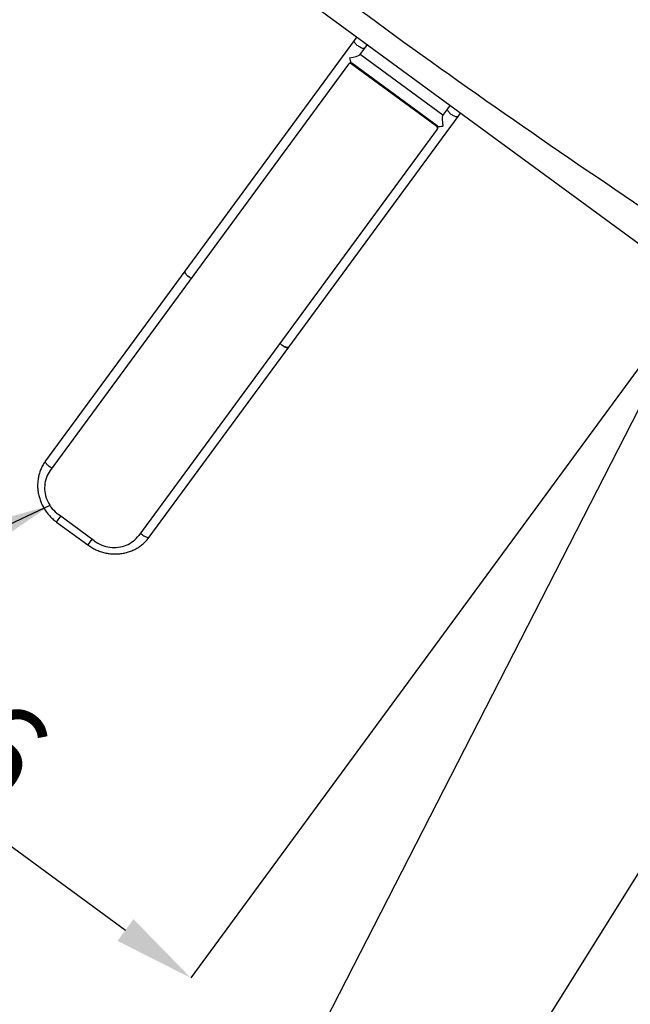
# Model space of a CAD drawing. Units: millimetres. Extents: x 0 to 69.7, y 0 to 81.8.
# Drawn here: x 26.1 to 28.4, y 49.2 to 52.8 of the extents above; entities that cross this region are included whole.
import ezdxf

# ---------------------------------------------------------------- set-up
doc = ezdxf.new("R2010")
doc.units = ezdxf.units.MM
doc.layers.add('LE_NORM', color=179, linetype='Continuous', lineweight=50)
doc.styles.add('SLDTEXTSTYLE0', font='TXT', dxfattribs={"width": 0.605})
doc.styles.get("Standard").update_dxf_attribs({"font": 'arial.ttf'})
doc.dimstyles.new('SLDDIMSTYLE0', dxfattribs={"dimtxt": 0.35, "dimasz": 0.3, "dimexe": 0, "dimexo": 0.0625, "dimgap": 0.0875, "dimtad": 1, "dimdec": 0, "dimlfac": 70, "dimrnd": 1e-09, "dimzin": 12, "dimdsep": 46, "dimtxsty": 'SLDTEXTSTYLE0', "dimsah": 1, "dimcen": 0.09, "dimadec": 0, "dimazin": 3, "dimtfac": 1, "dimtofl": 0, "dimtmove": 0, "dimatfit": 3, "dimfxl": 1, "dimfrac": 2, "dimtolj": 1, "dimtzin": 12, "dimarcsym": 0})
doc.dimstyles.new('SLDDIMSTYLE2', dxfattribs={"dimtxt": 0.18, "dimasz": 0.3, "dimexe": 0, "dimexo": 0.0625, "dimgap": 0, "dimtad": 0, "dimtih": 1, "dimtoh": 1, "dimdec": 0, "dimrnd": 1e-09, "dimzin": 0, "dimdsep": 46, "dimtxsty": 'Standard', "dimsah": 1, "dimcen": 0.09, "dimadec": 0, "dimazin": 0, "dimtfac": 0.3, "dimtdec": 0, "dimtofl": 0, "dimtmove": 0, "dimatfit": 3, "dimfxl": 1, "dimfrac": 2, "dimtolj": 1, "dimtzin": 0, "dimarcsym": 0})

# ---------------------------------------------------------------- blocks, each defined once
blk = doc.blocks.new('*D73')
at = {"layer": 'Defpoints', "color": 0}
for p in [(24.6514, 55.3374), (26.516, 53.4444), (24.1436, 51.1076), (24.1436, 51.1076)]:
    blk.add_point(p, dxfattribs=at)
at = {"layer": 'LE_NORM', "color": 0, "lineweight": -2}
for p, q in [((24.6068, 55.2936), (22.279, 53.0006)), ((26.4715, 53.4005), (24.1436, 51.1076)), ((22.4895, 52.7869), (23.933, 51.3213))]:
    blk.add_line(p, q, dxfattribs=at)
at = {"layer": 'LE_NORM', "color": 0}
for points in [[(22.5251, 52.822), (22.4539, 52.7518), (22.279, 53.0006)], [(23.8974, 51.2862), (23.9687, 51.3564), (24.1436, 51.1076)]]:
    blk.add_solid(points, dxfattribs=at)
at = {"layer": 'LE_NORM', "color": 0, "insert": (23.523, 52.3611), "char_height": 0.35, "attachment_point": 2, "rotation": 314.5663, "style": 'SLDTEXTSTYLE0'}
blk.add_mtext('\\A1;186', dxfattribs=at)
blk = doc.blocks.new('*D74')
at = {"layer": 'Defpoints', "color": 0}
for p in [(26.516, 53.4444), (28.6582, 51.8723), (26.742, 49.2611), (26.742, 49.2611)]:
    blk.add_point(p, dxfattribs=at)
at = {"layer": 'LE_NORM', "color": 0, "lineweight": -2}
for p, q in [((26.479, 53.394), (24.5998, 50.8332)), ((28.6212, 51.8219), (26.742, 49.2611)), ((24.8417, 50.6557), (26.5002, 49.4386))]:
    blk.add_line(p, q, dxfattribs=at)
at = {"layer": 'LE_NORM', "color": 0}
for points in [[(24.8713, 50.696), (24.8121, 50.6154), (24.5998, 50.8332)], [(26.4706, 49.3983), (26.5298, 49.4789), (26.742, 49.2611)]]:
    blk.add_solid(points, dxfattribs=at)
at = {"layer": 'LE_NORM', "color": 0, "insert": (25.9298, 50.3999), "char_height": 0.35, "attachment_point": 2, "rotation": 323.7277, "style": 'SLDTEXTSTYLE0'}
blk.add_mtext('\\A1;186', dxfattribs=at)
blk = doc.blocks.new('*D75')
at = {"layer": 'Defpoints', "color": 0}
for p in [(28.6582, 51.8723), (31.0234, 50.6614), (29.6047, 47.8903), (29.6047, 47.8903)]:
    blk.add_point(p, dxfattribs=at)
at = {"layer": 'LE_NORM', "color": 0, "lineweight": -2}
for p, q in [((28.6297, 51.8167), (27.2395, 49.1012)), ((30.9949, 50.6058), (29.6047, 47.8903)), ((27.5065, 48.9645), (29.3376, 48.027))]:
    blk.add_line(p, q, dxfattribs=at)
at = {"layer": 'LE_NORM', "color": 0}
for points in [[(27.5293, 49.009), (27.4837, 48.9199), (27.2395, 49.1012)], [(29.3148, 47.9825), (29.3604, 48.0715), (29.6047, 47.8903)]]:
    blk.add_solid(points, dxfattribs=at)
at = {"layer": 'LE_NORM', "color": 0, "insert": (28.6214, 48.8851), "char_height": 0.35, "attachment_point": 2, "rotation": 332.8891, "style": 'SLDTEXTSTYLE0'}
blk.add_mtext('\\A1;186', dxfattribs=at)

msp = doc.modelspace()

# ---------------------------------------------------------------- linework, layer by layer
at = {"color": 7, "linetype": 'Continuous', "lineweight": 25}
for p, q in [((26.4809, 53.3914), (28.6182, 51.8229)), ((27.3477, 52.7351), (26.7203, 51.8801)), ((27.3574, 52.7482), (27.3477, 52.7351)), ((27.3682, 52.6816), (27.3866, 52.7066)), ((27.3866, 52.7066), (27.3962, 52.7197)), ((27.3382, 52.6512), (27.3373, 52.65)), ((27.6549, 52.4188), (27.3382, 52.6512)), ((27.6758, 52.4577), (27.3691, 52.6827)), ((27.3265, 52.6473), (26.2217, 51.1418)), ((27.3265, 52.6473), (27.3276, 52.6488)), ((27.3276, 52.6488), (27.3282, 52.6496)), ((27.3373, 52.65), (27.3362, 52.6485)), ((27.6529, 52.416), (27.3362, 52.6485)), ((27.6541, 52.4176), (27.3373, 52.65)), ((27.6541, 52.4176), (27.3373, 52.65)), ((27.6933, 52.4815), (27.6749, 52.4565)), ((27.7029, 52.4946), (27.6933, 52.4815)), ((27.1047, 51.5981), (27.7321, 52.453)), ((27.7321, 52.453), (27.7417, 52.4661)), ((27.6547, 52.4064), (26.55, 50.9009)), ((27.6529, 52.416), (27.6541, 52.4176)), ((27.6541, 52.4176), (27.6549, 52.4188)), ((27.6559, 52.408), (27.6547, 52.4064)), ((27.6564, 52.4087), (27.6559, 52.408)), ((26.7203, 51.8801), (26.2041, 51.1766)), ((26.5884, 50.8946), (27.1047, 51.5981)), ((26.3846, 50.8808), (26.2521, 50.978)), ((26.245, 50.9502), (26.2607, 50.9716)), ((26.245, 50.9502), (26.3602, 50.8657)), ((26.3759, 50.8871), (26.3602, 50.8657))]:
    msp.add_line(p, q, dxfattribs=at)
at = {"color": 7, "linetype": 'Continuous', "lineweight": 25, "flags": 128}
for points in [[(27.3866, 52.7066), (27.3856, 52.7058), (27.3843, 52.7053), (27.3827, 52.7051), (27.3807, 52.7053), (27.3784, 52.7058), (27.3758, 52.7066), (27.3731, 52.7078), (27.3703, 52.7092), (27.3674, 52.7108), (27.3644, 52.7127), (27.3616, 52.7147), (27.3588, 52.7169), (27.3563, 52.7192), (27.354, 52.7214), (27.3519, 52.7237), (27.3502, 52.7259), (27.3488, 52.7281), (27.3478, 52.73), (27.3473, 52.7318), (27.3472, 52.7333), (27.3474, 52.7346), (27.3477, 52.7351)], [(27.7321, 52.453), (27.7312, 52.4522), (27.7299, 52.4517), (27.7282, 52.4516), (27.7262, 52.4517), (27.7239, 52.4522), (27.7213, 52.4531), (27.7186, 52.4542), (27.7158, 52.4556), (27.7129, 52.4573), (27.71, 52.4591), (27.7071, 52.4612), (27.7044, 52.4633), (27.7018, 52.4656), (27.6995, 52.4679), (27.6974, 52.4702), (27.6957, 52.4724), (27.6943, 52.4745), (27.6934, 52.4765), (27.6928, 52.4782), (27.6927, 52.4797), (27.693, 52.481), (27.6933, 52.4815)], [(26.744, 51.8536), (26.7429, 51.8542), (26.7399, 51.8558), (26.737, 51.8577), (26.7342, 51.8597), (26.7314, 51.8619), (26.7289, 51.8642), (26.7265, 51.8665), (26.7245, 51.8687), (26.7228, 51.871), (26.7214, 51.8731), (26.7204, 51.875), (26.7199, 51.8768), (26.7197, 51.8783), (26.72, 51.8796), (26.7203, 51.8801)], [(26.7203, 51.8801), (26.7198, 51.879), (26.7198, 51.8776), (26.7201, 51.8759), (26.7209, 51.8741), (26.722, 51.872), (26.7236, 51.8699), (26.7255, 51.8676), (26.7277, 51.8653), (26.7301, 51.863), (26.7328, 51.8608), (26.7356, 51.8587), (26.7385, 51.8567), (26.7414, 51.855), (26.744, 51.8536)], [(27.1047, 51.5981), (27.1038, 51.5973), (27.1025, 51.5968), (27.1008, 51.5966), (27.0988, 51.5968), (27.0965, 51.5973), (27.0939, 51.5981), (27.0912, 51.5992), (27.0884, 51.6006), (27.0855, 51.6023), (27.0826, 51.6042), (27.0797, 51.6062), (27.077, 51.6084), (27.0744, 51.6106), (27.0723, 51.6127)], [(27.0723, 51.6127), (27.0732, 51.6118), (27.0756, 51.6095), (27.0783, 51.6073), (27.0811, 51.6052), (27.084, 51.6032), (27.0869, 51.6014), (27.0898, 51.5999), (27.0926, 51.5986), (27.0952, 51.5976), (27.0977, 51.597), (27.0998, 51.5966), (27.1017, 51.5966), (27.1032, 51.597), (27.1043, 51.5976), (27.1047, 51.5981)], [(26.2278, 51.1501), (26.2266, 51.1507), (26.2237, 51.1524), (26.2208, 51.1542), (26.2179, 51.1563), (26.2152, 51.1584), (26.2126, 51.1607), (26.2103, 51.163), (26.2083, 51.1653), (26.2065, 51.1675), (26.2052, 51.1696), (26.2042, 51.1716), (26.2036, 51.1733), (26.2035, 51.1748), (26.2038, 51.1761), (26.2041, 51.1766)], [(26.2217, 51.1418), (26.2175, 51.1356), (26.2137, 51.1292), (26.2104, 51.1225), (26.2076, 51.1156), (26.2052, 51.1084), (26.2033, 51.1011), (26.202, 51.0937), (26.2011, 51.0862), (26.2007, 51.0786), (26.2008, 51.071), (26.2015, 51.0633), (26.2027, 51.0557), (26.2043, 51.0482), (26.2065, 51.0407), (26.2091, 51.0334), (26.2122, 51.0262), (26.2158, 51.0192), (26.2198, 51.0125), (26.2242, 51.006), (26.2291, 50.9997), (26.2343, 50.9938), (26.2399, 50.9881), (26.2458, 50.9829), (26.2521, 50.978)], [(26.3846, 50.8808), (26.3911, 50.8763), (26.3979, 50.8722), (26.405, 50.8685), (26.4122, 50.8653), (26.4196, 50.8626), (26.4272, 50.8603), (26.4348, 50.8585), (26.4425, 50.8572), (26.4503, 50.8564), (26.4581, 50.8561), (26.4659, 50.8563), (26.4736, 50.8569), (26.4812, 50.8581), (26.4886, 50.8598), (26.496, 50.8619), (26.5031, 50.8646), (26.51, 50.8677), (26.5167, 50.8712), (26.5231, 50.8752), (26.5292, 50.8796), (26.5349, 50.8844), (26.5403, 50.8895), (26.5453, 50.8951), (26.55, 50.9009)], [(26.556, 50.9092), (26.557, 50.9083), (26.5594, 50.906), (26.5621, 50.9038), (26.5649, 50.9017), (26.5678, 50.8997), (26.5707, 50.8979), (26.5736, 50.8964), (26.5764, 50.8951), (26.579, 50.8942), (26.5814, 50.8935), (26.5836, 50.8932), (26.5854, 50.8932), (26.5869, 50.8935), (26.588, 50.8941), (26.5884, 50.8946)]]:
    msp.add_lwpolyline(points, dxfattribs=at)
at = {"color": 7, "linetype": 'Continuous', "lineweight": 25}
for centre, radius, start, end in [((27.3331, 52.6446), 0.00694, 52.0023, 141.8915), ((27.3331, 52.6446), 0.00694, 52.0023, 141.8915), ((27.3338, 52.6452), 0.00742, 53.5055, 90.4347), ((27.3319, 52.643), 0.00694, 52.0023, 141.8915), ((27.649, 52.4103), 0.00694, 325.5639, 55.4532), ((27.6501, 52.4119), 0.00694, 325.5639, 55.4532), ((27.6501, 52.4119), 0.00694, 325.5639, 55.4532), ((27.6506, 52.4128), 0.00742, 17.0208, 53.95)]:
    msp.add_arc(centre, radius, start, end, dxfattribs=at)
for centre, major_axis, start_param, end_param in [((27.3354, 52.6776), (0.0331, 0.0051), 4.537856, 6.108652), ((27.3354, 52.6776), (-0.0051, 0.0331), 1.745329, 2.400037), ((27.6809, 52.424), (-0.0051, 0.0331), 0.174533, 1.745329), ((27.6809, 52.424), (0.0331, 0.0051), 3.883148, 4.537856)]:
    msp.add_ellipse(centre, major_axis=major_axis, ratio=0.176327, start_param=start_param, end_param=end_param, dxfattribs=at)
msp.add_open_spline([(28.6917, 51.9265), (27.9573, 52.4219), (26.4885, 53.4126), (25.2963, 54.7231), (24.7002, 55.3783)], degree=3, dxfattribs=at)
for points, knots in [([(26.2041, 51.1766), (26.2032, 51.1753), (26.2007, 51.1718), (26.1968, 51.1659), (26.1927, 51.1587), (26.1891, 51.1514), (26.1858, 51.1438), (26.1829, 51.1361), (26.1804, 51.1281), (26.1784, 51.1201), (26.1768, 51.1119), (26.1756, 51.1037), (26.1749, 51.0954), (26.1746, 51.087), (26.1748, 51.0786), (26.1754, 51.0702), (26.1765, 51.0618), (26.178, 51.0535), (26.1799, 51.0452), (26.1823, 51.037), (26.1851, 51.029), (26.1883, 51.021), (26.1919, 51.0132), (26.1959, 51.0056), (26.2003, 50.9982), (26.2051, 50.991), (26.2102, 50.984), (26.2157, 50.9773), (26.2215, 50.9709), (26.2276, 50.9647), (26.2341, 50.9589), (26.2399, 50.9541), (26.2436, 50.9513), (26.245, 50.9502)], [0, 0, 0, 0, 0.018922, 0.051881, 0.084841, 0.117803, 0.15077, 0.183745, 0.216729, 0.249726, 0.282738, 0.315765, 0.34881, 0.381873, 0.414957, 0.44806, 0.481183, 0.514326, 0.54749, 0.580672, 0.613873, 0.647092, 0.680328, 0.713579, 0.746844, 0.780122, 0.813413, 0.846713, 0.880023, 0.913341, 0.946666, 0.979996, 1, 1, 1, 1]), ([(26.3602, 50.8657), (26.3615, 50.8648), (26.3652, 50.8621), (26.3714, 50.858), (26.3789, 50.8536), (26.3866, 50.8496), (26.3945, 50.846), (26.4026, 50.8427), (26.4108, 50.8399), (26.4191, 50.8375), (26.4275, 50.8355), (26.436, 50.8339), (26.4445, 50.8328), (26.4531, 50.8321), (26.4616, 50.8319), (26.4702, 50.8321), (26.4787, 50.8327), (26.4871, 50.8338), (26.4954, 50.8353), (26.5036, 50.8372), (26.5117, 50.8396), (26.5196, 50.8423), (26.5274, 50.8455), (26.5349, 50.8491), (26.5422, 50.8531), (26.5493, 50.8574), (26.5561, 50.8622), (26.5626, 50.8672), (26.5689, 50.8727), (26.5748, 50.8784), (26.5804, 50.8845), (26.5849, 50.8899), (26.5875, 50.8933), (26.5884, 50.8946)], [0, 0, 0, 0, 0.018732, 0.052066, 0.085404, 0.118741, 0.152076, 0.185407, 0.218734, 0.252054, 0.285367, 0.318671, 0.351963, 0.385244, 0.41851, 0.451762, 0.484997, 0.518214, 0.551413, 0.584591, 0.61775, 0.650887, 0.684003, 0.717098, 0.750173, 0.783228, 0.816264, 0.849283, 0.882286, 0.915276, 0.948255, 0.981225, 1, 1, 1, 1])]:
    msp.add_open_spline(points, degree=3, knots=knots, dxfattribs=at)

# ---------------------------------------------------------------- dimensions: what is measured, and where the dimension line sits
at = {"layer": 'LE_NORM', "color": 7}
for base, p1, p2, angle, picture, middle in [((24.1436, 51.1076), (24.6514, 55.3374), (26.516, 53.4444), 314.5663, '*D73', (23.2113, 52.0541)), ((26.742, 49.2611), (26.516, 53.4444), (28.6582, 51.8723), 323.7277, '*D74', (25.6709, 50.0472)), ((29.6047, 47.8903), (28.6582, 51.8723), (31.0234, 50.6614), 332.8891, '*D75', (28.4221, 48.4957))]:
    dim = msp.add_linear_dim(base=base, p1=p1, p2=p2, angle=angle, dimstyle='SLDDIMSTYLE0', dxfattribs=at)
    dim.commit()
    dim.dimension.update_dxf_attribs({"geometry": picture, "text_midpoint": middle, "dimtype": 160})

# ---------------------------------------------------------------- leaders
for points in [[(26.2204, 51.0115), (23.9376, 49.9428)], [(28.8652, 50.3958), (27.2626, 47.8303)]]:
    msp.add_leader(points, dimstyle='SLDDIMSTYLE2', dxfattribs=at)

doc.saveas('drawing.dxf')
